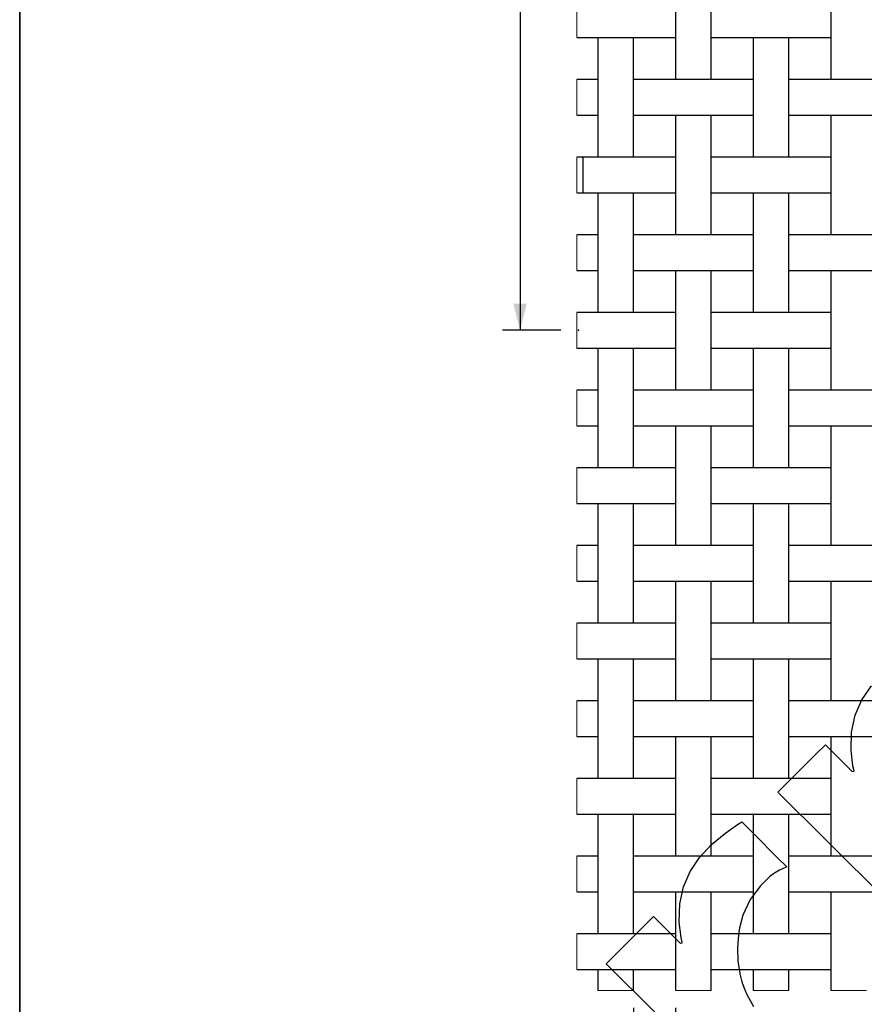
# Model space of a CAD drawing. Units: inches. Extents: x 0.5 to 8, y 0.5 to 10.5.
# Drawn here: x 0.5 to 2.4, y 4.7 to 6.9 of the extents above; entities that cross this region are included whole.
import ezdxf

# ---------------------------------------------------------------- set-up
doc = ezdxf.new("R2010")
doc.units = ezdxf.units.IN
doc.header["$MEASUREMENT"] = 0
doc.header["$PDSIZE"] = -1
doc.linetypes.add('SLD-Solid', pattern=[0])
doc.layers.add('BLUE', color=156, linetype='SLD-Solid')
doc.layers.add('FORMAT', color=7, linetype='SLD-Solid', lineweight=25)
doc.styles.add('SLDTEXTSTYLE3', font='VERDANA.TTF')
doc.dimstyles.new('SLDDIMSTYLE1', dxfattribs={"dimtxt": 0.106201, "dimasz": 0.06, "dimexe": 0, "dimexo": 0.0625, "dimgap": 0.02655, "dimtad": 1, "dimdec": 4, "dimlfac": 0.285714, "dimrnd": 1e-09, "dimzin": 0, "dimdsep": 46, "dimtxsty": 'SLDTEXTSTYLE3', "dimsah": 1, "dimcen": 0.09, "dimadec": 0, "dimazin": 0, "dimtfac": 1, "dimtdec": 4, "dimtmove": 0, "dimatfit": 0, "dimfxl": 0, "dimfrac": 2, "dimtolj": 1, "dimtzin": 12, "dimarcsym": 0})
doc.dimstyles.new('SLDDIMSTYLE2', dxfattribs={"dimtxt": 0.106201, "dimasz": 0.06, "dimexe": 0, "dimexo": 0.0625, "dimgap": 0.02655, "dimtad": 1, "dimdec": 4, "dimlfac": 0.285714, "dimrnd": 1e-09, "dimzin": 12, "dimdsep": 46, "dimtxsty": 'SLDTEXTSTYLE3', "dimsah": 1, "dimcen": 0.09, "dimadec": 0, "dimazin": 3, "dimtfac": 1, "dimtdec": 4, "dimtofl": 0, "dimtmove": 0, "dimatfit": 3, "dimfxl": 0, "dimfrac": 2, "dimtolj": 1, "dimtzin": 12, "dimarcsym": 0})

# ---------------------------------------------------------------- blocks, each defined once
blk = doc.blocks.new('_D_4')
at = {"layer": 'BLUE'}
for p, q in [((1.7189, 9.6963), (1.5876, 9.6963)), ((1.627, 9.6963), (1.627, 6.1963)), ((1.7189, 6.1963), (1.5876, 6.1963))]:
    blk.add_line(p, q, dxfattribs=at)
for points in [[(1.627, 9.6963), (1.612, 9.6363), (1.642, 9.6363)], [(1.627, 6.1963), (1.642, 6.2563), (1.612, 6.2563)]]:
    blk.add_solid(points, dxfattribs=at)
at = {"layer": 'BLUE', "char_height": 0.104167, "attachment_point": 1, "rotation": 90, "style": 'SLDTEXTSTYLE3'}
for s, insert in [('20 holes per linear inch', (1.3259, 7.126)), ('~ NOT TO SCALE ~', (1.4947, 7.2621))]:
    blk.add_mtext(s, dxfattribs=dict(at, insert=insert))
blk = doc.blocks.new('_D_6')
at = {"layer": 'BLUE'}
for p, q in [((1.8825, 4.6694), (1.8825, 4.3562)), ((1.977, 4.6694), (1.977, 4.3562)), ((1.8825, 4.3956), (1.7575, 4.3956)), ((1.8825, 4.3956), (1.977, 4.3956)), ((1.977, 4.3956), (2.7694, 4.3956))]:
    blk.add_line(p, q, dxfattribs=at)
for points in [[(1.8825, 4.3956), (1.8225, 4.4106), (1.8225, 4.3806)], [(1.977, 4.3956), (2.037, 4.3806), (2.037, 4.4106)]]:
    blk.add_solid(points, dxfattribs=at)
at = {"layer": 'BLUE', "insert": (2.2771, 4.5279), "char_height": 0.10417, "attachment_point": 1, "style": 'SLDTEXTSTYLE3'}
blk.add_mtext('0.0270', dxfattribs=at)

msp = doc.modelspace()

# ---------------------------------------------------------------- linework, layer by layer
at = {"color": 7, "linetype": 'SLD-Solid', "lineweight": 25}
for p, q in [((1.97698, 7.03103), (1.97698, 6.76153)), ((2.05748, 6.76153), (2.05748, 7.03103)), ((2.32698, 7.03103), (2.32698, 6.76153)), ((1.75473, 6.85603), (1.76817, 6.85603)), ((1.76817, 6.85603), (1.91629, 6.85603)), ((1.80198, 6.85603), (1.80198, 6.58653)), ((1.88248, 6.58653), (1.88248, 6.85603)), ((1.91629, 6.85603), (1.94317, 6.85603)), ((1.94317, 6.85603), (1.97698, 6.85603)), ((2.05748, 6.85603), (2.09129, 6.85603)), ((2.09129, 6.85603), (2.11817, 6.85603)), ((2.11817, 6.85603), (2.26629, 6.85603)), ((2.15198, 6.85603), (2.15198, 6.58653)), ((2.23248, 6.58653), (2.23248, 6.85603)), ((2.26629, 6.85603), (2.29317, 6.85603)), ((2.29317, 6.85603), (2.32698, 6.85603)), ((1.76817, 6.76153), (1.75473, 6.76153)), ((1.80198, 6.76153), (1.76817, 6.76153)), ((1.91629, 6.76153), (1.88248, 6.76153)), ((1.94317, 6.76153), (1.91629, 6.76153)), ((2.09129, 6.76153), (1.94317, 6.76153)), ((2.11817, 6.76153), (2.09129, 6.76153)), ((2.15198, 6.76153), (2.11817, 6.76153)), ((2.26629, 6.76153), (2.23248, 6.76153)), ((2.29317, 6.76153), (2.26629, 6.76153)), ((2.44129, 6.76153), (2.29317, 6.76153)), ((1.75473, 6.68103), (1.76817, 6.68103)), ((1.76817, 6.68103), (1.80198, 6.68103)), ((1.88248, 6.68103), (1.91629, 6.68103)), ((1.91629, 6.68103), (1.94317, 6.68103)), ((1.94317, 6.68103), (2.09129, 6.68103)), ((1.97698, 6.68103), (1.97698, 6.41153)), ((2.05748, 6.41153), (2.05748, 6.68103)), ((2.09129, 6.68103), (2.11817, 6.68103)), ((2.11817, 6.68103), (2.15198, 6.68103)), ((2.23248, 6.68103), (2.26629, 6.68103)), ((2.26629, 6.68103), (2.29317, 6.68103)), ((2.29317, 6.68103), (2.44129, 6.68103)), ((2.32698, 6.68103), (2.32698, 6.41153)), ((1.76817, 6.58653), (1.75473, 6.58653)), ((1.91629, 6.58653), (1.76817, 6.58653)), ((1.94317, 6.58653), (1.91629, 6.58653)), ((1.97698, 6.58653), (1.94317, 6.58653)), ((2.09129, 6.58653), (2.05748, 6.58653)), ((2.11817, 6.58653), (2.09129, 6.58653)), ((2.26629, 6.58653), (2.11817, 6.58653)), ((2.29317, 6.58653), (2.26629, 6.58653)), ((2.32698, 6.58653), (2.29317, 6.58653)), ((1.75473, 6.50603), (1.76817, 6.50603)), ((1.76817, 6.50603), (1.91629, 6.50603)), ((1.80198, 6.50603), (1.80198, 6.23653)), ((1.88248, 6.23653), (1.88248, 6.50603)), ((1.91629, 6.50603), (1.94317, 6.50603)), ((1.94317, 6.50603), (1.97698, 6.50603)), ((2.05748, 6.50603), (2.09129, 6.50603)), ((2.09129, 6.50603), (2.11817, 6.50603)), ((2.11817, 6.50603), (2.26629, 6.50603)), ((2.15198, 6.50603), (2.15198, 6.23653)), ((2.23248, 6.23653), (2.23248, 6.50603)), ((2.26629, 6.50603), (2.29317, 6.50603)), ((2.29317, 6.50603), (2.32698, 6.50603)), ((1.76817, 6.41153), (1.75473, 6.41153)), ((1.80198, 6.41153), (1.76817, 6.41153)), ((1.91629, 6.41153), (1.88248, 6.41153)), ((1.94317, 6.41153), (1.91629, 6.41153)), ((2.09129, 6.41153), (1.94317, 6.41153)), ((2.11817, 6.41153), (2.09129, 6.41153)), ((2.15198, 6.41153), (2.11817, 6.41153)), ((2.26629, 6.41153), (2.23248, 6.41153)), ((2.29317, 6.41153), (2.26629, 6.41153)), ((2.44129, 6.41153), (2.29317, 6.41153)), ((1.75473, 6.33103), (1.76817, 6.33103)), ((1.76817, 6.33103), (1.80198, 6.33103)), ((1.88248, 6.33103), (1.91629, 6.33103)), ((1.91629, 6.33103), (1.94317, 6.33103)), ((1.94317, 6.33103), (2.09129, 6.33103)), ((1.97698, 6.33103), (1.97698, 6.06153)), ((2.05748, 6.06153), (2.05748, 6.33103)), ((2.09129, 6.33103), (2.11817, 6.33103)), ((2.11817, 6.33103), (2.15198, 6.33103)), ((2.23248, 6.33103), (2.26629, 6.33103)), ((2.26629, 6.33103), (2.29317, 6.33103)), ((2.29317, 6.33103), (2.44129, 6.33103)), ((2.32698, 6.33103), (2.32698, 6.06153)), ((1.76817, 6.23653), (1.75473, 6.23653)), ((1.91629, 6.23653), (1.76817, 6.23653)), ((1.94317, 6.23653), (1.91629, 6.23653)), ((1.97698, 6.23653), (1.94317, 6.23653)), ((2.09129, 6.23653), (2.05748, 6.23653)), ((2.11817, 6.23653), (2.09129, 6.23653)), ((2.26629, 6.23653), (2.11817, 6.23653)), ((2.29317, 6.23653), (2.26629, 6.23653)), ((2.32698, 6.23653), (2.29317, 6.23653)), ((1.75473, 6.15603), (1.76817, 6.15603)), ((1.76817, 6.15603), (1.91629, 6.15603)), ((1.80198, 6.15603), (1.80198, 5.88653)), ((1.88248, 5.88653), (1.88248, 6.15603)), ((1.91629, 6.15603), (1.94317, 6.15603)), ((1.94317, 6.15603), (1.97698, 6.15603)), ((2.05748, 6.15603), (2.09129, 6.15603)), ((2.09129, 6.15603), (2.11817, 6.15603)), ((2.11817, 6.15603), (2.26629, 6.15603)), ((2.15198, 6.15603), (2.15198, 5.88653)), ((2.23248, 5.88653), (2.23248, 6.15603)), ((2.26629, 6.15603), (2.29317, 6.15603)), ((2.29317, 6.15603), (2.32698, 6.15603)), ((1.76817, 6.06153), (1.75473, 6.06153)), ((1.80198, 6.06153), (1.76817, 6.06153)), ((1.91629, 6.06153), (1.88248, 6.06153)), ((1.94317, 6.06153), (1.91629, 6.06153)), ((2.09129, 6.06153), (1.94317, 6.06153)), ((2.11817, 6.06153), (2.09129, 6.06153)), ((2.15198, 6.06153), (2.11817, 6.06153)), ((2.26629, 6.06153), (2.23248, 6.06153)), ((2.29317, 6.06153), (2.26629, 6.06153)), ((2.44129, 6.06153), (2.29317, 6.06153)), ((1.75473, 5.98103), (1.76817, 5.98103)), ((1.76817, 5.98103), (1.80198, 5.98103)), ((1.88248, 5.98103), (1.91629, 5.98103)), ((1.91629, 5.98103), (1.94317, 5.98103)), ((1.94317, 5.98103), (2.09129, 5.98103)), ((1.97698, 5.98103), (1.97698, 5.71153)), ((2.05748, 5.71153), (2.05748, 5.98103)), ((2.09129, 5.98103), (2.11817, 5.98103)), ((2.11817, 5.98103), (2.15198, 5.98103)), ((2.23248, 5.98103), (2.26629, 5.98103)), ((2.26629, 5.98103), (2.29317, 5.98103)), ((2.29317, 5.98103), (2.44129, 5.98103)), ((2.32698, 5.98103), (2.32698, 5.71153)), ((1.76817, 5.88653), (1.75473, 5.88653)), ((1.91629, 5.88653), (1.76817, 5.88653)), ((1.94317, 5.88653), (1.91629, 5.88653)), ((1.97698, 5.88653), (1.94317, 5.88653)), ((2.09129, 5.88653), (2.05748, 5.88653)), ((2.11817, 5.88653), (2.09129, 5.88653)), ((2.26629, 5.88653), (2.11817, 5.88653)), ((2.29317, 5.88653), (2.26629, 5.88653)), ((2.32698, 5.88653), (2.29317, 5.88653)), ((1.75473, 5.80603), (1.76817, 5.80603)), ((1.76817, 5.80603), (1.91629, 5.80603)), ((1.80198, 5.80603), (1.80198, 5.53653)), ((1.88248, 5.53653), (1.88248, 5.80603)), ((1.91629, 5.80603), (1.94317, 5.80603)), ((1.94317, 5.80603), (1.97698, 5.80603)), ((2.05748, 5.80603), (2.09129, 5.80603)), ((2.09129, 5.80603), (2.11817, 5.80603)), ((2.11817, 5.80603), (2.26629, 5.80603)), ((2.15198, 5.80603), (2.15198, 5.53653)), ((2.23248, 5.53653), (2.23248, 5.80603)), ((2.26629, 5.80603), (2.29317, 5.80603)), ((2.29317, 5.80603), (2.32698, 5.80603)), ((1.76817, 5.71153), (1.75473, 5.71153)), ((1.80198, 5.71153), (1.76817, 5.71153)), ((1.91629, 5.71153), (1.88248, 5.71153)), ((1.94317, 5.71153), (1.91629, 5.71153)), ((2.09129, 5.71153), (1.94317, 5.71153)), ((2.11817, 5.71153), (2.09129, 5.71153)), ((2.15198, 5.71153), (2.11817, 5.71153)), ((2.26629, 5.71153), (2.23248, 5.71153)), ((2.29317, 5.71153), (2.26629, 5.71153)), ((2.44129, 5.71153), (2.29317, 5.71153)), ((1.75473, 5.63103), (1.76817, 5.63103)), ((1.76817, 5.63103), (1.80198, 5.63103)), ((1.88248, 5.63103), (1.91629, 5.63103)), ((1.91629, 5.63103), (1.94317, 5.63103)), ((1.94317, 5.63103), (2.09129, 5.63103)), ((1.97698, 5.63103), (1.97698, 5.36153)), ((2.05748, 5.36153), (2.05748, 5.63103)), ((2.09129, 5.63103), (2.11817, 5.63103)), ((2.11817, 5.63103), (2.15198, 5.63103)), ((2.23248, 5.63103), (2.26629, 5.63103)), ((2.26629, 5.63103), (2.29317, 5.63103)), ((2.29317, 5.63103), (2.44129, 5.63103)), ((2.32698, 5.63103), (2.32698, 5.36153)), ((1.76817, 5.53653), (1.75473, 5.53653)), ((1.91629, 5.53653), (1.76817, 5.53653)), ((1.94317, 5.53653), (1.91629, 5.53653)), ((1.97698, 5.53653), (1.94317, 5.53653)), ((2.09129, 5.53653), (2.05748, 5.53653)), ((2.11817, 5.53653), (2.09129, 5.53653)), ((2.26629, 5.53653), (2.11817, 5.53653)), ((2.29317, 5.53653), (2.26629, 5.53653)), ((2.32698, 5.53653), (2.29317, 5.53653)), ((1.75473, 5.45603), (1.76817, 5.45603)), ((1.76817, 5.45603), (1.91629, 5.45603)), ((1.80198, 5.45603), (1.80198, 5.18653)), ((1.88248, 5.18653), (1.88248, 5.45603)), ((1.91629, 5.45603), (1.94317, 5.45603)), ((1.94317, 5.45603), (1.97698, 5.45603)), ((2.05748, 5.45603), (2.09129, 5.45603)), ((2.09129, 5.45603), (2.11817, 5.45603)), ((2.11817, 5.45603), (2.26629, 5.45603)), ((2.15198, 5.45603), (2.15198, 5.18653)), ((2.23248, 5.18653), (2.23248, 5.45603)), ((2.26629, 5.45603), (2.29317, 5.45603)), ((2.29317, 5.45603), (2.32698, 5.45603)), ((1.76817, 5.36153), (1.75473, 5.36153)), ((1.80198, 5.36153), (1.76817, 5.36153)), ((1.91629, 5.36153), (1.88248, 5.36153)), ((1.94317, 5.36153), (1.91629, 5.36153)), ((2.09129, 5.36153), (1.94317, 5.36153)), ((2.11817, 5.36153), (2.09129, 5.36153)), ((2.15198, 5.36153), (2.11817, 5.36153)), ((2.26629, 5.36153), (2.23248, 5.36153)), ((2.29317, 5.36153), (2.26629, 5.36153)), ((2.44129, 5.36153), (2.29317, 5.36153)), ((1.75473, 5.28103), (1.76817, 5.28103)), ((1.76817, 5.28103), (1.80198, 5.28103)), ((1.88248, 5.28103), (1.91629, 5.28103)), ((1.91629, 5.28103), (1.94317, 5.28103)), ((1.94317, 5.28103), (2.09129, 5.28103)), ((1.97698, 5.28103), (1.97698, 5.01153)), ((2.05748, 5.01153), (2.05748, 5.28103)), ((2.09129, 5.28103), (2.11817, 5.28103)), ((2.11817, 5.28103), (2.15198, 5.28103)), ((2.23248, 5.28103), (2.26629, 5.28103)), ((2.26629, 5.28103), (2.29317, 5.28103)), ((2.29317, 5.28103), (2.44129, 5.28103)), ((2.32698, 5.28103), (2.32698, 5.01153)), ((1.76817, 5.18653), (1.75473, 5.18653)), ((1.91629, 5.18653), (1.76817, 5.18653)), ((1.94317, 5.18653), (1.91629, 5.18653)), ((1.97698, 5.18653), (1.94317, 5.18653)), ((2.09129, 5.18653), (2.05748, 5.18653)), ((2.11817, 5.18653), (2.09129, 5.18653)), ((2.26629, 5.18653), (2.11817, 5.18653)), ((2.29317, 5.18653), (2.26629, 5.18653)), ((2.32698, 5.18653), (2.29317, 5.18653)), ((1.75473, 5.10603), (1.76817, 5.10603)), ((1.76817, 5.10603), (1.91629, 5.10603)), ((1.80198, 5.10603), (1.80198, 4.83653)), ((1.88248, 4.83653), (1.88248, 5.10603)), ((1.91629, 5.10603), (1.94317, 5.10603)), ((1.94317, 5.10603), (1.97698, 5.10603)), ((2.05748, 5.10603), (2.09129, 5.10603)), ((2.09129, 5.10603), (2.11817, 5.10603)), ((2.11817, 5.10603), (2.26629, 5.10603)), ((2.15198, 5.10603), (2.15198, 4.83653)), ((2.23248, 4.83653), (2.23248, 5.10603)), ((2.26629, 5.10603), (2.29317, 5.10603)), ((2.29317, 5.10603), (2.32698, 5.10603)), ((1.76817, 5.01153), (1.75473, 5.01153)), ((1.80198, 5.01153), (1.76817, 5.01153)), ((1.91629, 5.01153), (1.88248, 5.01153)), ((1.94317, 5.01153), (1.91629, 5.01153)), ((2.09129, 5.01153), (1.94317, 5.01153)), ((2.11817, 5.01153), (2.09129, 5.01153)), ((2.15198, 5.01153), (2.11817, 5.01153)), ((2.26629, 5.01153), (2.23248, 5.01153)), ((2.29317, 5.01153), (2.26629, 5.01153)), ((2.44129, 5.01153), (2.29317, 5.01153)), ((1.75473, 4.93103), (1.76817, 4.93103)), ((1.76817, 4.93103), (1.80198, 4.93103)), ((1.88248, 4.93103), (1.91629, 4.93103)), ((1.91629, 4.93103), (1.94317, 4.93103)), ((1.94317, 4.93103), (2.09129, 4.93103)), ((1.97698, 4.93103), (1.97698, 4.70878)), ((2.05748, 4.70878), (2.05748, 4.93103)), ((2.09129, 4.93103), (2.11817, 4.93103)), ((2.11817, 4.93103), (2.15198, 4.93103)), ((2.23248, 4.93103), (2.26629, 4.93103)), ((2.26629, 4.93103), (2.29317, 4.93103)), ((2.29317, 4.93103), (2.44129, 4.93103)), ((2.32698, 4.93103), (2.32698, 4.70878)), ((1.76817, 4.83653), (1.75473, 4.83653)), ((1.91629, 4.83653), (1.76817, 4.83653)), ((1.94317, 4.83653), (1.91629, 4.83653)), ((1.97698, 4.83653), (1.94317, 4.83653)), ((2.09129, 4.83653), (2.05748, 4.83653)), ((2.11817, 4.83653), (2.09129, 4.83653)), ((2.26629, 4.83653), (2.11817, 4.83653)), ((2.29317, 4.83653), (2.26629, 4.83653)), ((2.32698, 4.83653), (2.29317, 4.83653)), ((1.75473, 4.75603), (1.76817, 4.75603)), ((1.76817, 4.75603), (1.91629, 4.75603)), ((1.80198, 4.75603), (1.80198, 4.70878)), ((1.88248, 4.70878), (1.88248, 4.75603)), ((1.91629, 4.75603), (1.94317, 4.75603)), ((1.94317, 4.75603), (1.97698, 4.75603)), ((2.05748, 4.75603), (2.09129, 4.75603)), ((2.09129, 4.75603), (2.11817, 4.75603)), ((2.11817, 4.75603), (2.26629, 4.75603)), ((2.15198, 4.75603), (2.15198, 4.70878)), ((2.23248, 4.70878), (2.23248, 4.75603)), ((2.26629, 4.75603), (2.29317, 4.75603)), ((2.29317, 4.75603), (2.32698, 4.75603))]:
    msp.add_line(p, q, dxfattribs=at)
at = {"color": 7, "linetype": 'SLD-Solid', "lineweight": 18}
for p, q in [((1.75473, 6.93653), (1.75473, 6.85603)), ((1.75473, 6.76153), (1.75473, 6.68103)), ((1.75473, 6.58653), (1.75473, 6.50603)), ((1.75473, 6.41153), (1.75473, 6.33103)), ((1.75473, 6.23653), (1.75473, 6.15603)), ((1.75473, 6.06153), (1.75473, 5.98103)), ((1.75473, 5.88653), (1.75473, 5.80603)), ((1.75473, 5.71153), (1.75473, 5.63103)), ((1.75473, 5.53653), (1.75473, 5.45603)), ((1.75473, 5.36153), (1.75473, 5.28103)), ((1.75473, 5.18653), (1.75473, 5.10603)), ((1.75473, 5.01153), (1.75473, 4.93103)), ((1.75473, 4.83653), (1.75473, 4.75603)), ((1.80198, 4.70878), (1.88248, 4.70878)), ((1.97698, 4.70878), (2.05748, 4.70878)), ((2.15198, 4.70878), (2.23248, 4.70878)), ((2.32698, 4.70878), (2.40748, 4.70878))]:
    msp.add_line(p, q, dxfattribs=at)
at = {"layer": 'BLUE'}
msp.add_line((1.76817, 6.58653), (1.76817, 6.50603), dxfattribs=at)
at = {"layer": 'BLUE', "linetype": 'SLD-Solid'}
for p, q in [((2.3971, 5.36363), (2.41838, 5.39527)), ((2.38195, 5.32892), (2.3971, 5.36363)), ((2.37354, 5.29084), (2.38195, 5.32892)), ((2.37241, 5.24904), (2.37354, 5.29084)), ((2.29454, 5.2424), (2.31457, 5.26243)), ((2.31457, 5.26243), (2.32962, 5.24738)), ((2.23447, 5.18233), (2.29454, 5.2424)), ((2.32962, 5.24738), (2.36348, 5.21352)), ((2.37661, 5.21446), (2.37241, 5.24904)), ((2.36348, 5.21352), (2.37478, 5.20222)), ((2.37478, 5.20222), (2.37514, 5.20235)), ((2.37514, 5.20235), (2.37873, 5.20312)), ((2.37918, 5.20318), (2.37661, 5.21446)), ((2.37873, 5.20312), (2.37918, 5.20318)), ((2.20779, 5.15565), (2.23447, 5.18233)), ((2.31636, 5.04707), (2.20779, 5.15565)), ((2.09013, 5.06386), (2.11706, 5.08263)), ((2.11706, 5.08263), (2.12636, 5.08836)), ((2.12636, 5.08836), (2.15165, 5.06307)), ((2.05833, 5.03732), (2.09013, 5.06386)), ((2.15165, 5.06307), (2.20856, 5.00616)), ((2.03149, 5.00838), (2.05833, 5.03732)), ((2.64245, 4.72168), (2.31636, 5.04707)), ((2.01021, 4.97674), (2.03149, 5.00838)), ((2.20856, 5.00616), (2.22753, 4.98719)), ((1.99507, 4.94204), (2.01021, 4.97674)), ((2.19778, 4.97158), (2.18987, 4.96545)), ((2.19985, 4.97317), (2.19778, 4.97158)), ((2.21155, 4.97957), (2.19985, 4.97317)), ((2.22472, 4.98573), (2.21155, 4.97957)), ((2.22753, 4.98719), (2.22472, 4.98573)), ((2.18987, 4.96545), (2.1682, 4.94446)), ((1.98664, 4.90394), (1.99507, 4.94204)), ((2.1682, 4.94446), (2.14497, 4.91346)), ((1.98552, 4.86214), (1.98664, 4.90394)), ((2.14497, 4.91346), (2.12861, 4.8785)), ((1.90764, 4.8555), (1.92767, 4.87553)), ((1.92767, 4.87553), (1.94271, 4.86048)), ((1.94271, 4.86048), (1.97658, 4.82662)), ((1.98971, 4.82755), (1.98552, 4.86214)), ((2.12861, 4.8785), (2.12096, 4.84933)), ((1.84759, 4.79545), (1.90764, 4.8555)), ((2.11978, 4.83944), (2.11909, 4.83365)), ((2.12096, 4.84933), (2.11978, 4.83944)), ((1.97658, 4.82662), (1.98788, 4.81532)), ((1.98788, 4.81532), (1.98823, 4.81544)), ((1.98823, 4.81544), (1.99184, 4.81623)), ((1.99227, 4.81628), (1.98971, 4.82755)), ((1.99184, 4.81623), (1.99227, 4.81628)), ((2.11909, 4.83365), (2.11702, 4.80441)), ((1.8209, 4.76876), (1.84759, 4.79545)), ((2.11702, 4.80441), (2.11763, 4.77538)), ((2.11763, 4.77538), (2.11832, 4.76972)), ((1.92947, 4.66018), (1.8209, 4.76876)), ((2.11832, 4.76972), (2.11874, 4.76631)), ((2.11874, 4.76631), (2.1201, 4.75606)), ((2.1201, 4.75606), (2.12253, 4.74318)), ((2.12253, 4.74318), (2.12677, 4.72834)), ((2.12677, 4.72834), (2.13201, 4.71362)), ((2.13201, 4.71362), (2.13391, 4.70877)), ((2.13391, 4.70877), (2.13774, 4.69927)), ((2.13774, 4.69927), (2.15294, 4.67224))]:
    msp.add_line(p, q, dxfattribs=at)
at = {"layer": 'BLUE'}
msp.add_point((1.75823, 6.19628), dxfattribs=at)
at = {"layer": 'FORMAT', "linetype": 'SLD-Solid', "lineweight": 35}
msp.add_line((0.5, 0.5), (0.5, 10.5), dxfattribs=at)

# ---------------------------------------------------------------- dimensions: what is measured, and where the dimension line sits
at = {"layer": 'BLUE'}
dim = msp.add_linear_dim(base=(1.62698, 6.19628), p1=(1.75823, 9.69628), p2=(1.75823, 6.19628), angle=90, text='<>\\P~ NOT TO SCALE ~', dimstyle='SLDDIMSTYLE2', dxfattribs=at)
dim.commit()
dim.dimension.update_dxf_attribs({"geometry": '_D_4', "text_midpoint": (1.62698, 7.94628), "dimtype": 160})
dim = msp.add_linear_dim(base=(1.97698, 4.3956), p1=(1.88248, 4.70878), p2=(1.97698, 4.70878), dimstyle='SLDDIMSTYLE1', dxfattribs=at)
dim.commit()
dim.dimension.update_dxf_attribs({"geometry": '_D_6', "text_midpoint": (2.52324, 4.3956), "dimtype": 160})

doc.saveas('drawing.dxf')
